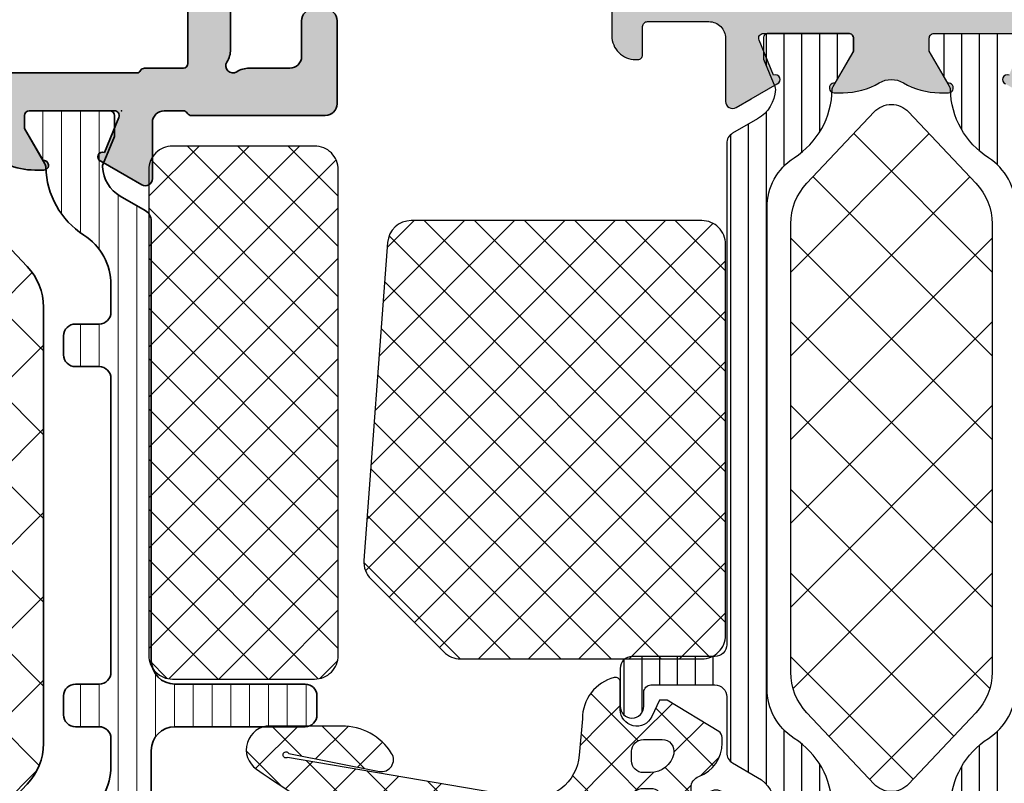
# Model space of a CAD drawing. Extents: x -5165 to -258, y -5109 to 3401.
# Drawn here: x -4046 to -4004, y -2076 to -2044 of the extents above; entities that cross this region are included whole.
import ezdxf

# ---------------------------------------------------------------- set-up
doc = ezdxf.new("R2010")
doc.units = 0
doc.header["$LTSCALE"] = 5
doc.header["$MEASUREMENT"] = 0
doc.layers.get('0').update_dxf_attribs({"linetype": 'CONTINUOUS'})
for name, color, linetype, lineweight in [('Al_Accessories', 2, 'CONTINUOUS', 35), ('Al_Hatch', 7, 'CONTINUOUS', 18), ('Al_Insert_points', 6, 'CONTINUOUS', 25), ('Al_Profiles', 2, 'CONTINUOUS', 35), ('Al_Thermal_break', 2, 'CONTINUOUS', 35)]:
    doc.layers.add(name, color=color, linetype=linetype, lineweight=lineweight)
doc.layers.add('Al_Solid_Hatch', color=50, linetype='CONTINUOUS')
doc.layers.add('RE_HATCH', color=31, linetype='CONTINUOUS')

# ---------------------------------------------------------------- blocks, each defined once
blk = doc.blocks.new('KAW_3001309', base_point=(-72, 0))
at = {"layer": 'Al_Solid_Hatch', "linetype": 'ByBlock'}
h = blk.add_hatch(color=256, dxfattribs=at)
h.dxf.hatch_style = 1
edge = h.paths.add_edge_path(flags=16)
edge.add_arc((-15.20499991062764, 39.39999925050492), 0.2000000893737668, 134.9998662782274, 179.9997852855719)
edge.add_arc((-15.60499985058496, 39.39999985058496), 0.1999998505850165, -90.000042804288, 4.2804286977116135e-05, ccw=False)
edge.add_line((-15.605, 39.2), (-16.505, 39.2))
edge.add_arc((-16.50500014941503, 39.00000014941504), 0.1999998505850219, 89.99995719571403, 180.000042804287)
edge.add_line((-16.705, 39), (-16.705, 38.273205))
edge.add_arc((-16.90500005445194, 38.27320511219477), 0.2000000544519724, 300.00000900627083, 359.999967858575, ccw=False)
edge.add_arc((-16.70499994554806, 37.92679488780523), 0.2000000544519804, 120.0000090062707, 179.999967858575)
edge.add_line((-16.905, 37.926795), (-16.905, 34))
edge.add_line((-16.905, 34), (-16.905, 30.073205))
edge.add_arc((-16.70499994554806, 30.07320511219476), 0.2000000544519724, 180.000032141424, 239.9999909937292)
edge.add_arc((-16.90500005445194, 29.72679488780523), 0.2000000544519725, 3.2141424981091404e-05, 59.99999099372923, ccw=False)
edge.add_line((-16.705, 29.726795), (-16.705, 29))
edge.add_arc((-16.50500014941503, 28.99999985058496), 0.1999998505850219, 179.999957195713, 270.000042804286)
edge.add_line((-16.505, 28.8), (-15.605, 28.8))
edge.add_arc((-15.60499985058496, 28.60000014941504), 0.1999998505850183, -4.2804286977116135e-05, 90.00004280428749, ccw=False)
edge.add_arc((-15.20500014941504, 28.59999985058496), 0.1999998505850201, 179.999957195713, 270.0000428042865)
edge.add_line((-15.205, 28.4), (-9.311351, 28.4))
edge.add_line((-9.311351, 28.4), (-3.417702, 28.4))
edge.add_arc((-3.417701850584964, 28.59999985058496), 0.1999998505850219, 269.9999571957134, 360.000042804287)
edge.add_arc((-3.017702149415037, 28.60000014941504), 0.1999998505850188, 89.99995719571291, 180.000042804287, ccw=False)
edge.add_line((-3.017702, 28.8), (-2.005, 28.8))
edge.add_arc((-2.004999850584963, 28.99999985058496), 0.1999998505850183, 269.9999571957129, 360.000042804287)
edge.add_line((-1.805, 29), (-1.805, 30.1))
edge.add_arc((-1.605000149415037, 30.10000014941504), 0.1999998505850185, 89.99995719571291, 180.000042804287, ccw=False)
edge.add_arc((-1.604999850584963, 30.49999985058496), 0.1999998505850183, 269.9999571957129, 360.000042804287)
edge.add_line((-1.405, 30.5), (-1.405, 34))
edge.add_line((-1.405, 34), (-1.405, 37.5))
edge.add_arc((-1.604999850584965, 37.50000014941504), 0.1999998505850203, 359.999957195713, 450.0000428042866)
edge.add_arc((-1.605000149415039, 37.89999985058496), 0.1999998505850147, 179.999957195713, 270.00004280428766, ccw=False)
edge.add_line((-1.805, 37.9), (-1.805, 39))
edge.add_arc((-2.004999850584964, 39.00000014941504), 0.1999998505850203, 359.999957195713, 450.0000428042866)
edge.add_line((-2.005, 39.2), (-3.017702, 39.2))
edge.add_arc((-3.017702149415039, 39.39999985058496), 0.1999998505850147, 179.999957195713, 270.00004280428766, ccw=False)
edge.add_arc((-3.417701850584964, 39.40000014941504), 0.1999998505850201, 359.999957195713, 450.0000428042866)
edge.add_line((-3.417702, 39.6), (-9.311351, 39.6))
edge.add_line((-9.311351, 39.6), (-15.205, 39.6))
edge.add_arc((-15.20499925050492, 39.39999991062764), 0.2000000893737638, 90.00021471442862, 135.0001337217733)
edge = h.paths.add_edge_path()
edge.add_arc((-15.7999994230145, 41.5000010201831), 0.5000005769865454, 180.0001169042369, 225.0000359115814)
edge.add_arc((-15.79999897981691, 41.50000057698549), 0.500000576986533, 224.9999640884192, 269.9998830957637)
edge.add_line((-15.8, 41), (-2.300000000000001, 41))
edge.add_arc((-2.299999626462408, 41.49999962646241), 0.4999996264625511, 269.9999571957131, 360.0000428042866)
edge.add_line((-1.8, 41.5), (-1.8, 44))
edge.add_arc((-2.299999626462408, 44.00000037353759), 0.4999996264625478, 359.9999571957134, 450.0000428042869)
edge.add_line((-2.3, 44.5), (-4, 44.5))
edge.add_arc((-3.999999946877252, 44.70000014203695), 0.2000001420369557, 157.1146117659055, 269.9999847814645, ccw=False)
edge.add_arc((-2.341686740065802, 43.99999845360483), 2.000001546395567, 90.00003609442808, 157.114583227807, ccw=False)
edge.add_line((-2.341688, 46), (-0.5, 46))
edge.add_arc((-0.4999996264624083, 45.50000037353759), 0.4999996264625511, -4.28042865792122e-05, 90.00004280428698, ccw=False)
edge.add_line((0, 45.5), (0, 22.5))
edge.add_arc((-0.4999996264624083, 22.49999962646241), 0.4999996264625478, -90.00004280428698, 4.2804286977116135e-05, ccw=False)
edge.add_line((-0.5, 22), (-2.341688, 22))
edge.add_arc((-2.341686740065799, 24.00000154639518), 2.000001546395572, 202.8854167721931, 269.9999639055718, ccw=False)
edge.add_arc((-3.999999946877253, 23.29999985796306), 0.2000001420369512, 90.00001521853522, 202.8853882340955, ccw=False)
edge.add_line((-4, 23.5), (-2.3, 23.5))
edge.add_arc((-2.299999626462408, 23.99999962646241), 0.4999996264625475, 269.9999571957131, 360.000042804287)
edge.add_line((-1.8, 24), (-1.8, 26.5))
edge.add_arc((-2.299999626462408, 26.50000037353759), 0.4999996264625478, 359.999957195713, 450.0000428042869)
edge.add_line((-2.3, 27), (-15.8, 27))
edge.add_arc((-15.80000037353759, 26.50000037353759), 0.4999996264625475, 89.99995719571301, 180.000042804287)
edge.add_line((-16.3, 26.5), (-16.3, 24))
edge.add_arc((-15.80000037353759, 23.99999962646241), 0.4999996264625475, 179.999957195713, 270.000042804287)
edge.add_line((-15.8, 23.5), (-14.4, 23.5))
edge.add_arc((-14.39999996565185, 23.29999982264107), 0.2000001773589298, -25.94439854772571, 90.00000984001122, ccw=False)
edge.add_arc((-15.8387476573085, 23.9999976311639), 1.799997631164398, 269.99995726074604, 334.055567395149, ccw=False)
edge.add_line((-15.838749, 22.2), (-18.6, 22.2))
edge.add_arc((-18.60000074707519, 23.19999925292482), 0.9999992529250951, 179.999957195713, 270.000042804287, ccw=False)
edge.add_line((-19.6, 23.2), (-19.6, 23.3))
edge.add_arc((-19.40000014941504, 23.30000014941503), 0.1999998505850219, 89.99995719571302, 180.000042804286, ccw=False)
edge.add_line((-19.4, 23.5), (-18.2, 23.5))
edge.add_arc((-18.19999985058497, 23.69999985058497), 0.1999998505850219, 269.999957195714, 360.000042804286)
edge.add_line((-18, 23.7), (-18, 26.3))
edge.add_arc((-18.69999947704737, 26.30000052295263), 0.6999994770475695, 359.9999571957133, 450.0000428042867)
edge.add_line((-18.7, 27), (-21.366749, 27))
edge.add_arc((-21.36674856829696, 27.29999989063105), 0.2999998906313601, 149.9999638210569, 269.9999175507627, ccw=False)
edge.add_line((-21.626556, 27.45), (-21.263591, 28.078673))
edge.add_line((-21.263591, 28.078673), (-20.627643, 29.180169))
edge.add_arc((-20.442867, 29.1036325), 0.2000000150206223, -22.49994039559408, 157.5000596044068, ccw=False)
edge.add_line((-20.258091, 29.027096), (-18.776537, 28.413416))
edge.add_arc((-18.70000021626153, 28.5981921002934), 0.2000002162615501, 247.4999955020277, 359.9999712680878)
edge.add_line((-18.5, 28.598192), (-18.5, 32.2))
edge.add_arc((-18.69999985058496, 32.20000014941503), 0.1999998505850183, 359.999957195715, 450.000042804287)
edge.add_line((-18.7, 32.4), (-19.24, 32.4))
edge.add_line((-19.24, 32.4), (-20.602212, 31.613527))
edge.add_arc((-20.8000000217819, 31.58386406476346), 0.1999999782181101, -179.99998144663368, 8.52927312717651, ccw=False)
edge.add_line((-21, 31.583864), (-21, 31.961214))
edge.add_arc((-18.00001088652158, 31.96121677989816), 2.999989113479705, 149.3563337576704, 180.0000530923367, ccw=False)
edge.add_arc((-21.44141881814659, 34), 1.000001582812593, 329.3564045530305, 390.6435954469694)
edge.add_arc((-18.00001088652158, 36.03878322010184), 2.999989113479713, 179.9999469076633, 210.6436662423296, ccw=False)
edge.add_line((-21, 36.038786), (-21, 36.416136))
edge.add_arc((-20.8000000217819, 36.41613593523653), 0.1999999782181126, -8.529273127175372, 179.9999814466307, ccw=False)
edge.add_line((-20.602212, 36.386473), (-19.24, 35.6))
edge.add_line((-19.24, 35.6), (-18.7, 35.6))
edge.add_arc((-18.69999985058496, 35.79999985058497), 0.1999998505850219, 269.999957195713, 360.0000428042849)
edge.add_line((-18.5, 35.8), (-18.5, 39.401808))
edge.add_arc((-18.70000021626153, 39.4018078997066), 0.200000216261554, 2.873191319573888e-05, 112.5000044979719)
edge.add_line((-18.776537, 39.586584), (-20.258091, 38.972904))
edge.add_arc((-20.442867, 38.8963675), 0.2000000150206251, -157.50005960440672, 22.49994039559499, ccw=False)
edge.add_line((-20.627643, 38.819831), (-21.263591, 39.92132700000001))
edge.add_line((-21.263591, 39.92132700000001), (-21.626556, 40.55))
edge.add_arc((-21.36674856829696, 40.70000010936895), 0.2999998906313611, 90.00008244923731, 210.0000361789436, ccw=False)
edge.add_line((-21.366749, 41), (-18.7, 41))
edge.add_arc((-18.69999947704737, 41.69999947704737), 0.6999994770475658, 269.9999571957133, 360.0000428042873)
edge.add_line((-18, 41.7), (-18, 44.3))
edge.add_arc((-18.19999985058497, 44.30000014941503), 0.1999998505850219, 359.999957195713, 450.000042804286)
edge.add_line((-18.2, 44.5), (-19.4, 44.5))
edge.add_arc((-19.40000014941504, 44.69999985058497), 0.1999998505850219, 179.999957195713, 270.000042804287, ccw=False)
edge.add_line((-19.6, 44.7), (-19.6, 44.8))
edge.add_arc((-18.60000074707519, 44.80000074707518), 0.9999992529250951, 89.99995719571302, 180.000042804287, ccw=False)
edge.add_line((-18.6, 45.8), (-15.838749, 45.8))
edge.add_arc((-15.8387476573085, 44.00000236883611), 1.799997631164391, 25.944432604850988, 90.00004273925401, ccw=False)
edge.add_arc((-14.39999996565185, 44.70000017735892), 0.2000001773589328, -90.00000984001122, 25.94439854772662, ccw=False)
edge.add_line((-14.4, 44.5), (-15.8, 44.5))
edge.add_arc((-15.80000037353759, 44.00000037353759), 0.4999996264625511, 89.99995719571301, 180.0000428042866)
edge.add_line((-16.3, 44), (-16.3, 41.5))
at = {"layer": 'RE_HATCH', "linetype": 'ByBlock'}
h = blk.add_hatch(dxfattribs=at)
h.set_pattern_fill('ANSI31', scale=6, angle=135)
h.set_pattern_definition([(180, (0, 0), (-1.110223024625157e-16, -0.75), [])])
edge = h.paths.add_edge_path()
edge.add_arc((-20.88191291257732, 31.80422471921793), 0.30000040725979, 271.2349922897578, 299.9997152829591)
edge.add_line((-20.731914, 31.544416), (-19.25, 32.4))
edge.add_line((-19.25, 32.4), (-18.7, 32.4))
edge.add_arc((-18.69999985058496, 32.20000014941503), 0.1999998505850219, -4.280428487390964e-05, 90.00004280428698, ccw=False)
edge.add_line((-18.5, 32.2), (-18.5, 28.8))
edge.add_arc((-18.69999985058497, 28.79999985058497), 0.1999998505850219, -90.00004280428601, 4.2804286010778014e-05, ccw=False)
edge.add_line((-18.7, 28.6), (-19.580564, 28.6))
edge.add_line((-19.580564, 28.6), (-20.74166, 29.080942))
edge.add_arc((-20.85646514178788, 28.80377942641601), 0.2999988546255397, 67.49988622110715, 92.69693641479462)
edge.add_arc((-20.80000097331661, 27.60510974099921), 1.499997695065933, 92.69695838765794, 150.0000700643782)
edge.add_line((-22.099038, 28.355107), (-22.708204, 27.3))
edge.add_arc((-23.14121703048691, 27.55000056914292), 0.5000005691429169, 270.0000034935389, 329.9999623458436, ccw=False)
edge.add_line((-23.141217, 27.05), (-44.3, 27.05))
edge.add_arc((-44.30000037353759, 26.55000037353759), 0.4999996264625475, 89.99995719571342, 180.000042804287)
edge.add_line((-44.8, 26.55), (-44.8, 23.05))
edge.add_arc((-45.29999962646241, 23.04999962646241), 0.4999996264625511, -90.00004280428658, 4.2804286977116135e-05, ccw=False)
edge.add_line((-45.3, 22.55), (-46.9, 22.55))
edge.add_arc((-46.9, 23.05), 0.5, 90, 270, ccw=False)
edge.add_line((-46.9, 23.55), (-46.3, 23.55))
edge.add_arc((-46.29999977587745, 23.84999977587745), 0.2999997758775292, 269.9999571957137, 360.000042804287)
edge.add_line((-46, 23.85), (-46, 26.55))
edge.add_arc((-46.49999962646241, 26.55000037353759), 0.4999996264625511, 359.999957195713, 450.0000428042866)
edge.add_line((-46.5, 27.05), (-48.858783, 27.05))
edge.add_arc((-48.85878296951309, 27.55000056914292), 0.5000005691429203, 210.0000376541568, 269.99999650646157, ccw=False)
edge.add_line((-49.29179600000001, 27.3), (-49.900962, 28.355107))
edge.add_arc((-51.19999902668339, 27.60510974099921), 1.499997695065939, 29.9999299356217, 87.30304161234179)
edge.add_arc((-51.14353485821212, 28.803779426416), 0.299998854625548, 87.30306358520545, 112.500113778893)
edge.add_line((-51.25834, 29.080942), (-52.419436, 28.6))
edge.add_line((-52.419436, 28.6), (-53.3, 28.6))
edge.add_arc((-53.30000014941503, 28.79999985058497), 0.1999998505850219, 179.999957195714, 270.000042804287, ccw=False)
edge.add_line((-53.5, 28.8), (-53.5, 32.2))
edge.add_arc((-53.30000014941503, 32.20000014941503), 0.1999998505850219, 89.99995719571302, 180.000042804285, ccw=False)
edge.add_line((-53.3, 32.4), (-52.75, 32.4))
edge.add_line((-52.75, 32.4), (-51.268086, 31.544416))
edge.add_arc((-51.11808708742268, 31.80422471921791), 0.3000004072597691, 240.0002847170394, 268.7650077102408)
edge.add_arc((-51.19999984875486, 28.00510881815775), 3.499998451972721, 32.73914677751441, 88.76482206487668, ccw=False)
edge.add_arc((-46.15315039318528, 31.25000486106693), 2.500004861067451, 212.7392383639887, 269.9999631745908)
edge.add_line((-46.153152, 28.75), (-25.846848, 28.75))
edge.add_arc((-25.84684960681472, 31.25000486106693), 2.500004861067447, 270.0000368254091, 327.2607616360112)
edge.add_arc((-20.80000015124514, 28.00510881815775), 3.499998451972715, 91.23517793512337, 147.2608532224856, ccw=False)
edge = h.paths.add_edge_path()
edge.add_arc((-20.88191291257732, 36.19577528078207), 0.30000040725979, 60.00028471704093, 88.76500771024217, ccw=False)
edge.add_line((-20.731914, 36.455584), (-19.25, 35.6))
edge.add_line((-19.25, 35.6), (-18.7, 35.6))
edge.add_arc((-18.69999985058496, 35.79999985058497), 0.1999998505850219, 269.999957195713, 360.0000428042849)
edge.add_line((-18.5, 35.8), (-18.5, 39.2))
edge.add_arc((-18.69999985058496, 39.20000014941503), 0.1999998505850183, 359.999957195715, 450.000042804287)
edge.add_line((-18.7, 39.4), (-19.580564, 39.4))
edge.add_line((-19.580564, 39.4), (-20.74166, 38.919058))
edge.add_arc((-20.85646514178788, 39.19622057358399), 0.2999988546255364, 267.30306358520534, 292.5001137788931, ccw=False)
edge.add_arc((-20.80000097331661, 40.39489025900078), 1.49999769506593, 209.9999299356217, 267.303041612342, ccw=False)
edge.add_line((-22.099038, 39.644893), (-22.708204, 40.7))
edge.add_arc((-23.14121703048691, 40.44999943085709), 0.5000005691429151, 30.00003765415608, 89.99999650646113)
edge.add_line((-23.141217, 40.95), (-44.3, 40.95))
edge.add_arc((-44.30000037353759, 41.44999962646241), 0.4999996264625511, 179.9999571957134, 270.0000428042866, ccw=False)
edge.add_line((-44.8, 41.45), (-44.8, 44.95))
edge.add_arc((-45.29999962646241, 44.95000037353759), 0.4999996264625511, 359.9999571957134, 450.0000428042866)
edge.add_line((-45.3, 45.45), (-46.9, 45.45))
edge.add_arc((-46.9, 44.95), 0.5, 90, 270)
edge.add_line((-46.9, 44.45), (-46.3, 44.45))
edge.add_arc((-46.29999977587745, 44.15000022412255), 0.2999997758775363, -4.280428629499511e-05, 90.0000428042863, ccw=False)
edge.add_line((-46, 44.15), (-46, 41.45))
edge.add_arc((-46.49999962646241, 41.44999962646241), 0.4999996264625511, -90.00004280428658, 4.28042865792122e-05, ccw=False)
edge.add_line((-46.5, 40.95), (-48.858783, 40.95))
edge.add_arc((-48.85878296951309, 40.44999943085708), 0.5000005691429203, 90.00000349353846, 149.9999623458432)
edge.add_line((-49.29179600000001, 40.7), (-49.900962, 39.644893))
edge.add_arc((-51.19999902668339, 40.39489025900078), 1.499997695065937, 272.69695838765824, 330.0000700643784, ccw=False)
edge.add_arc((-51.14353485821212, 39.19622057358399), 0.2999988546255445, 247.4998862211068, 272.6969364147946, ccw=False)
edge.add_line((-51.25834, 38.919058), (-52.419436, 39.4))
edge.add_line((-52.419436, 39.4), (-53.3, 39.4))
edge.add_arc((-53.30000014941503, 39.20000014941503), 0.1999998505850219, 89.99995719571301, 180.000042804285)
edge.add_line((-53.5, 39.2), (-53.5, 35.8))
edge.add_arc((-53.30000014941503, 35.79999985058497), 0.1999998505850219, 179.999957195715, 270.000042804287)
edge.add_line((-53.3, 35.6), (-52.75, 35.6))
edge.add_line((-52.75, 35.6), (-51.268086, 36.455584))
edge.add_arc((-51.11808708742268, 36.19577528078209), 0.3000004072597691, 91.23499228975919, 119.99971528296061, ccw=False)
edge.add_arc((-51.19999984875486, 39.99489118184226), 3.499998451972725, 271.2351779351233, 327.2608532224856)
edge.add_arc((-46.15315039318529, 36.74999513893307), 2.500004861067449, 90.00003682540898, 147.260761636011, ccw=False)
edge.add_line((-46.153152, 39.25), (-25.846848, 39.25))
edge.add_arc((-25.84684960681471, 36.74999513893307), 2.50000486106745, 32.739238363988875, 89.99996317459102, ccw=False)
edge.add_arc((-20.80000015124514, 39.99489118184225), 3.499998451972718, 212.7391467775144, 268.7648220648765)
at = {"color": 1, "linetype": 'Continuous'}
for p, q in [((-49.983707, 33.087383), (-44.817397, 38.253693)), ((-48.165094, 31.370462), (-41.281863, 38.253693)), ((-46.14915, 29.850872), (-37.746329, 38.253693)), ((-42.710795, 29.753693), (-34.210795, 38.253693)), ((-42.710795, 38.253693), (-34.210795, 29.753693)), ((-39.175261, 29.753693), (-30.675261, 38.253693)), ((-39.175261, 38.253693), (-30.675261, 29.753693)), ((-35.63972800000001, 29.753693), (-27.139728, 38.253693)), ((-35.63972800000001, 38.253693), (-27.139728, 29.753693)), ((-32.104194, 38.253693), (-24.545529, 30.695028)), ((-28.56866, 38.253693), (-22.726916, 32.411949)), ((-46.14915, 38.156513), (-37.746329, 29.753693)), ((-32.104194, 29.753693), (-24.545529, 37.312357)), ((-48.165094, 36.636923), (-41.281863, 29.753693)), ((-28.56866, 29.753693), (-22.726916, 35.595436)), ((-49.983707, 34.920002), (-44.817397, 29.753693))]:
    blk.add_line(p, q, dxfattribs=at)
at = {"color": 40, "linetype": 'Continuous'}
for points in [[(-15.838749, 22.2), (-18.6, 22.2, -0.414214), (-19.6, 23.2), (-19.6, 23.3, -0.414214), (-19.4, 23.5), (-18.2, 23.5, 0.414214), (-18, 23.7), (-18, 26.3, 0.414214), (-18.7, 27), (-21.366749, 27, -0.57735), (-21.626556, 27.45), (-21.263591, 28.078673), (-20.627643, 29.180169, -1), (-20.258091, 29.027096), (-18.776537, 28.413416, 0.534511), (-18.5, 28.598192), (-18.5, 32.2, 0.414214), (-18.7, 32.4), (-19.24, 32.4), (-20.602212, 31.613527, -1.077346), (-21, 31.583864), (-21, 31.961214, -0.134511), (-20.581063, 33.490303, 0.273978), (-20.581063, 34.509697, -0.134511), (-21, 36.038786), (-21, 36.416136, -1.077346), (-20.602212, 36.386473), (-19.24, 35.6), (-18.7, 35.6, 0.414214), (-18.5, 35.8), (-18.5, 39.401808, 0.534511)], [(-20.258091, 38.972904, -1), (-20.627643, 38.819831)]]:
    blk.add_lwpolyline(points, format="xyb", dxfattribs=at)
at = {"color": 4, "linetype": 'Continuous'}
for points in [[(-53.5, 39.2), (-53.5, 35.8, 0.414214), (-53.3, 35.6), (-52.75, 35.6), (-51.268086, 36.455584, -0.126173), (-51.12455300000001, 36.495706, 0.249447), (-48.256006, 38.102039, -0.255179), (-46.153152, 39.25)], [(-25.846848, 39.25, -0.255179), (-23.743994, 38.102039, 0.249447), (-20.875447, 36.495706), (-20.875447, 36.495706, -0.126173), (-20.731914, 36.455584), (-19.25, 35.6), (-18.7, 35.6, 0.414214), (-18.5, 35.8), (-18.5, 39.2, 0.414214)], [(-51.12455300000001, 31.504294, -0.249447), (-48.256006, 29.897961, 0.255179), (-46.153152, 28.75), (-25.846848, 28.75, 0.255179), (-23.743994, 29.897961, -0.249447), (-20.875447, 31.504294), (-20.875447, 31.504294, 0.126173), (-20.731914, 31.544416), (-19.25, 32.4), (-18.7, 32.4, -0.414214), (-18.5, 32.2), (-18.5, 28.8, -0.414214), (-18.7, 28.6), (-19.580564, 28.6), (-20.74166, 29.080942, 0.110388), (-20.870581, 29.103446, 0.255376), (-22.099038, 28.355107), (-22.708204, 27.3, -0.267949), (-23.141217, 27.05), (-44.3, 27.05, 0.414214), (-44.8, 26.55), (-44.8, 23.05, -0.414214), (-45.3, 22.55), (-46.9, 22.55, -1), (-46.9, 23.55), (-46.3, 23.55, 0.414214), (-46, 23.85), (-46, 26.55, 0.414214), (-46.5, 27.05), (-48.858783, 27.05, -0.267949), (-49.29179600000001, 27.3), (-49.900962, 28.355107, 0.255376), (-51.129419, 29.103446, 0.110388)]]:
    blk.add_lwpolyline(points, format="xyb", dxfattribs=at)
at = {"color": 1, "linetype": 'Continuous'}
blk.add_lwpolyline([(-45.458895, 29.753693), (-26.536289, 29.753693, 0.19145), (-24.820077, 30.435831), (-21.811107, 33.276548, 0.43116), (-21.811107, 34.730837), (-24.820077, 37.571554, 0.19145), (-26.536289, 38.253693), (-45.458895, 38.253693, 0.19145), (-47.175106, 37.571554), (-50.184076, 34.730837, 0.43116), (-50.184076, 33.276548), (-47.175106, 30.435831, 0.19145), (-45.458895, 29.753693)], format="xyb", close=True, dxfattribs=at)
blk = doc.blocks.new('KAW_0270145', base_point=(-8.3, -17.25))
at = {"color": 1, "linetype": 'Continuous'}
for p, q in [((-2.480335999999998, 1.482955999999999), (-0.97888, 2.984412999999998)), ((-1.727946, 2.592008), (0.067108, 0.7969530000000002)), ((-1.204085999999998, 0.637886), (0.067108, 1.909079999999999)), ((-2.582524999999999, 1.325266), (-1.445620999999999, 0.188363)), ((-5.050508999999999, -3.208536999999998), (-1.402883, 0.439089)), ((-3.389094, 0.010515), (-1.754554999999999, -1.624023999999999)), ((-1.317729999999998, 0.060472), (0.052851, -1.31011)), ((-1.723904, -2.003252999999999), (0.067108, -0.21224)), ((-4.145376000000001, -1.354522999999999), (-2.063489, -3.436409999999998)), ((-1.666581, -1.711997999999999), (-0.616898, -2.761681)), ((-6.403728, -6.683075999999998), (-1.838779, -2.118126999999998)), ((-4.849399, -2.771821), (-2.372422999999999, -5.248795999999998)), ((-5.498717, -4.243822999999999), (-2.681358, -7.061182999999998)), ((-7.425152999999999, -9.825822), (-2.274674, -4.675342999999998)), ((-6.090316000000001, -5.773544999999998), (-2.986304999999998, -8.877555000000001)), ((-8.200769000000001, -12.722759), (-2.71057, -7.232558999999998)), ((-6.624258999999998, -7.360922), (-1.380398, -12.604783)), ((-7.144485999999998, -8.962016), (-2.941699999999998, -13.164801)), ((-6.10669, -12.75), (-2.933588, -9.576897)), ((-7.664711999999998, -10.563109), (-5.477821999999998, -12.75)), ((-4.546753999999999, -13.311383), (-2.028040999999999, -10.792671)), ((-1.908118999999999, -12.79407), (-0.264913, -11.150863)), ((-0.755959, -11.107902), (0.180905, -12.044765)), ((-0.5107910000000002, -13.518061), (1.399654, -11.607616)), ((1.399654, -11.607616), (1.446195999999999, -11.561075)), ((0.180905, -12.044765), (0.9361389999999999, -12.8)), ((-8.184938999999998, -12.164203), (-7.599141999999998, -12.75)), ((-2.636229, -13.52218), (-1.908118999999999, -12.79407)), ((-1.380398, -12.604783), (-0.381629, -13.603552)), ((-2.941699999999998, -13.164801), (-1.893106, -14.213395)), ((-4.56578, -13.662042), (-3.897372, -14.33045)), ((-0.5530649999999999, -13.560335), (-0.5107910000000002, -13.518061)), ((-0.381629, -13.603552), (1.021001, -15.006181)), ((-5.726205, -14.490835), (-5.545201999999998, -14.309832)), ((-5.138583000000001, -16.024534), (-3.65626, -14.54221099999999)), ((-3.714248999999998, -14.513573), (-2.421085999999998, -15.806735)), ((-1.622473, -16.751064), (0.765662, -14.362929)), ((0.765662, -14.362929), (0.8248129999999999, -14.303778)), ((-5.726205, -14.622937), (-3.099141999999998, -17.25)), ((-2.787309999999998, -15.794581), (-1.689512999999999, -14.696784)), ((-1.037336, -15.069166), (0.220847, -16.327348)), ((-2.032265, -16.195557), (-1.241478, -16.986343)), ((-4.242728999999998, -17.25), (-3.398188999999999, -16.40546))]:
    blk.add_line(p, q, dxfattribs=at)
for points in [[(1.156276, -14.782823), (1.156276, -14.460119), (0.4629720000000001, -14.133109, -0.8007799999999999), (0.76159, -12.8), (1.921232, -12.8, 0.4916660000000002), (2.114660999999999, -12.549157, 0.165713), (1.472963999999999, -11.581321, 0.165713), (0.373795, -11.206743), (-1.17081, -11.071607, -0.438311), (-2.968061, -8.743151), (-1.265953, 1.242404, -2.450209), (-1.095407999999999, 1.190068), (-1.847863, -2.633072, 0.6598109999999999), (-1.08837, -3.151161, 0.25613), (0.067108, -1.043494), (0.067108, 1.985471, 0.735452), (-1.755341999999999, 2.554308), (-1.94539, 2.279527999999999, 0.072862), (-6.446609999999998, -6.814175999999998), (-8.290211, -12.488197, 0.509525), (-8.1, -12.75), (-5.232891999999998, -12.75, -0.967417), (-5.186557999999998, -14.148465), (-5.726205, -14.391272), (-5.726205, -14.926358, 0.131652), (-5.686012999999999, -15.076358), (-4.517662000000001, -17.1, 0.267949), (-4.257855, -17.25), (-3.037634, -17.25, 1), (-3.037634, -16.444581), (-3.243599, -16.444581, -1), (-3.243599, -15.794581), (-2.530663, -15.794581, -0.314743), (-2.061163, -16.122621, 0.314743), (-0.6526640000000002, -17.106743), (-0.4202250000000002, -17.106743, 0.262341), (-0.163618, -16.962154), (1.156276, -14.782823)], [(-3.464319, -13.28052), (-3.064318999999998, -13.28052, -0.4142140000000002), (-2.564318999999998, -13.78052), (-2.564318999999998, -14.08052, -0.4142140000000002), (-3.064318999999998, -14.58052), (-3.464319, -14.58052, -0.4142140000000002), (-3.964319, -14.08052), (-3.964319, -13.78052, -0.4142140000000002), (-3.464319, -13.28052)], [(-0.64842, -13.426966, -0.198912), (-0.501973, -13.78052), (-0.501973, -14.570418, -0.474498), (-1.101972999999998, -15.060316, -0.356394), (-1.901972999999999, -14.08052), (-1.901972999999999, -13.78052, -0.4142140000000002), (-1.401972999999999, -13.28052), (-1.001973, -13.28052, -0.198912), (-0.64842, -13.426966)]]:
    blk.add_lwpolyline(points, format="xyb", close=True, dxfattribs=at)
blk = doc.blocks.new('KAW_6001364', base_point=(-26.238196, 44.894016))
at = {"color": 1, "linetype": 'Continuous'}
for p, q in [((-26.238196, 47.84986), (-21.19404, 52.894016)), ((-26.238196, 49.97118), (-23.31536, 52.894016)), ((-26.226327, 45.740408), (-19.072719, 52.894016)), ((-26.212816, 52.11788), (-25.46206, 52.868636)), ((-24.951399, 44.894016), (-16.951399, 52.894016)), ((-24.951399, 52.894016), (-16.951399, 44.894016)), ((-22.830079, 44.894016), (-14.830079, 52.894016)), ((-22.830079, 52.894016), (-14.830079, 44.894016)), ((-20.708758, 44.894016), (-12.708758, 52.894016)), ((-20.708758, 52.894016), (-12.708758, 44.894016)), ((-18.587438, 44.894016), (-10.587438, 52.894016)), ((-18.587438, 52.894016), (-10.587438, 44.894016)), ((-16.466118, 44.894016), (-8.466118, 52.894016)), ((-16.466118, 52.894016), (-8.466118, 44.894016)), ((-14.344797, 44.894016), (-6.344797, 52.894016)), ((-14.344797, 52.894016), (-6.344797, 44.894016)), ((-12.223477, 52.894016), (-4.316663, 44.987202)), ((-12.223477, 44.894016), (-4.316663, 52.800829)), ((-10.102157, 52.894016), (-3.738196, 46.530055)), ((-7.980836, 52.894016), (-3.738196, 48.651375)), ((-5.859516, 52.894016), (-3.738196, 50.772695)), ((-26.226327, 52.047624), (-19.072719, 44.894016)), ((-10.102157, 44.894016), (-3.738196, 51.257977)), ((-26.238196, 49.938171), (-21.19404, 44.894016)), ((-7.980836, 44.894016), (-3.738196, 49.136656)), ((-26.238196, 47.816851), (-23.31536, 44.894016)), ((-5.859516, 44.894016), (-3.738196, 47.015336)), ((-26.212816, 45.670151), (-25.46206, 44.919395))]:
    blk.add_line(p, q, dxfattribs=at)
blk.add_lwpolyline([(-4.738196, 52.894016), (-25.238196, 52.894016, 0.414214), (-26.238196, 51.894016), (-26.238196, 45.894016, 0.414214), (-25.238196, 44.894016), (-4.738196, 44.894016, 0.414214), (-3.738196, 45.894016), (-3.738196, 51.894016, 0.414214), (-4.738196, 52.894016)], format="xyb", close=True, dxfattribs=at)
blk = doc.blocks.new('KAW_6001362', base_point=(150.3, 181.231224))
at = {"color": 1, "linetype": 'Continuous'}
for p, q in [((150.3, 190.308388), (156.3483, 196.356688)), ((150.300082, 192.42979), (154.37021, 196.499918)), ((154.019255, 196.431503), (168.685043, 181.765715)), ((156.204718, 196.36736), (168.8, 183.772078)), ((150.3, 188.187068), (158.322862, 196.20993)), ((150.3, 186.065747), (160.297424, 196.063172)), ((150.3, 183.944427), (162.271987, 195.916414)), ((158.496364, 196.197035), (168.8, 185.893398)), ((160.788009, 196.02671), (168.8, 188.014719)), ((163.079654, 195.856385), (168.8, 190.136039)), ((150.36186, 181.884967), (164.246549, 195.769656)), ((151.829437, 181.231224), (166.221111, 195.622898)), ((152.899107, 195.43033), (167.098214, 181.231224)), ((153.950758, 181.231224), (168.156586, 195.437052)), ((165.3713, 195.68606), (168.8, 192.257359)), ((167.662945, 195.515735), (168.8, 194.37868)), ((151.838447, 194.36967), (164.976893, 181.231224)), ((156.072078, 181.231224), (168.8, 193.959146)), ((150.777786, 193.30901), (162.855573, 181.231224)), ((150.3, 191.665476), (160.734253, 181.231224)), ((158.193398, 181.231224), (168.8, 191.837825)), ((160.314719, 181.231224), (168.8, 189.716505)), ((150.3, 189.544156), (158.612932, 181.231224)), ((162.436039, 181.231224), (168.8, 187.595185)), ((150.3, 187.422836), (156.491612, 181.231224)), ((164.557359, 181.231224), (168.8, 185.473864)), ((150.3, 185.301515), (154.370291, 181.231224)), ((166.67868, 181.231224), (168.8, 183.352544)), ((150.3, 183.180195), (152.248971, 181.231224))]:
    blk.add_line(p, q, dxfattribs=at)
blk.add_lwpolyline([(150.3, 192.41701), (150.3, 182.231224, 0.414214), (151.3, 181.231224), (167.8, 181.231224, 0.414214), (168.8, 182.231224), (168.8, 194.50279, 0.392648), (167.87412, 195.500039), (154.45711, 196.497249, 0.218267), (153.675883, 196.207107), (150.592893, 193.124117, 0.198912), (150.3, 192.41701)], format="xyb", close=True, dxfattribs=at)
blk = doc.blocks.new('6001352-_')
at = {"layer": 'Al_Hatch'}
h = blk.add_hatch(dxfattribs=at)
h.set_pattern_fill('NET', color=256, scale=20, angle=45, style=0)
h.set_pattern_definition([(45, (0, 0), (-1.767766952966369, 1.767766952966369), []), (135, (0, 0), (-1.767766952966369, -1.767766952966369), [])])
h.paths.add_polyline_path([(97.8490479439156, 151.6057860078627, 0.1914497618550397), (99.5652592055927, 152.2879249281063), (102.5742292246468, 155.1286415759601, 0.4311598653226043), (102.5742292246468, 156.5829304397652), (99.5652592055927, 159.423647087619, 0.1914497618550397), (97.84904794391562, 160.1057860078627), (79.42644149604133, 160.1057860078627, 0.191449761377127), (77.71023023771653, 159.4236470907838), (74.70126021664774, 156.5829304515223, 0.4311598653229284), (74.70126021396673, 155.1286415877165), (77.71023023101402, 152.2879249312692, 0.1914497623326709), (79.42644149604132, 151.6057860078626)])
at = {"layer": 'Al_Accessories', "linetype": 'Continuous'}
blk.add_lwpolyline([(79.42644149604133, 151.6057860078626), (97.8490479439156, 151.6057860078627, 0.1914497618550348), (99.56525920559267, 152.2879249281063), (102.5742292246468, 155.1286415759601, 0.4311598653226055), (102.5742292246468, 156.5829304397652), (99.56525920559267, 159.423647087619, 0.1914497618550393), (97.8490479439156, 160.1057860078627), (79.42644149604133, 160.1057860078627, 0.1914497618548976), (77.71023023436528, 159.42364708762), (74.70126021530724, 156.5829304502567, 0.4311598653229304), (74.70126021530724, 155.1286415864509), (77.71023023436528, 152.2879249281054, 0.1914497618548991)], format="xyb", close=True, dxfattribs=at)
blk = doc.blocks.new('5000534-_')
at = {"layer": 'Al_Hatch'}
h = blk.add_hatch(dxfattribs=at)
h.set_pattern_fill('ANSI31', color=256, scale=0.25, angle=135, style=0)
h.set_pattern_definition([(180, (1.86981996591841, 17.86113562001572), (-1.408107571515549e-16, -0.79375), [])])
h.paths.add_polyline_path([(72.18475687029652, 168.1875571169138), (68.82597403611972, 168.1875571169138, 0.2679491924312694), (68.39296133422671, 167.9375571169137), (67.7837949759729, 166.8824500341574, -0.2553755251397966), (66.55533784494763, 166.1341115123214, -0.1103877363202322), (66.42641662030773, 166.1566153569352), (65.26532050065673, 166.6375571169136), (64.3847568702965, 166.6375571169136, 0.4142135623730951), (64.18475687029651, 166.4375571169136), (64.18475687029651, 163.0375571169136, 0.4142135623731935), (64.3847568702966, 162.8375571169135), (64.93475687029651, 162.8375571169135), (66.42434502720111, 163.6975712402834, -0.1256646677687071), (66.56727730812159, 163.737680353171, 0.2486908779641464), (69.42721617096502, 165.3413703668551, -0.2549547359477291), (71.52892730341983, 166.4875571169137), (72.68475687029652, 166.4875571169137, -0.414213562373095), (73.18475687029652, 165.9875571169137), (73.18475687029652, 164.9875571169137, 0.414213562373095), (73.68475687029652, 164.4875571169137), (74.48475687029652, 164.4875571169137, 0.414213562373095), (74.98475687029652, 164.9875571169137), (74.98475687029652, 165.9875571169137, -0.414213562373094), (75.48475687029652, 166.4875571169137), (87.8847568702969, 166.4875571169137, -0.4142135623730995), (88.3847568702969, 165.9875571169137), (88.38475687029688, 164.9875571169137, 0.414213562373095), (88.88475687029688, 164.4875571169137), (89.68475687029688, 164.4875571169137, 0.4142135623730992), (90.18475687029688, 164.9875571169137), (90.18475687029687, 165.9875571169137, -0.4142135623730888), (90.68475687029685, 166.4875571169137), (91.84058643717412, 166.4875571169137, -0.2549547359477659), (93.94229756962879, 165.341370366855, 0.248690877964129), (96.80223643247199, 163.737680353171, -0.1256646677686732), (96.94516871339249, 163.6975712402834), (98.43475687029688, 162.8375571169137), (98.98475687029689, 162.8375571169137, 0.4142135623731263), (99.18475687029688, 163.0375571169137), (99.18475687029688, 166.4375571169136, 0.4142135623730535), (98.98475687029686, 166.6375571169136), (98.10419323993703, 166.6375571169136), (96.94309712028591, 166.1566153569354, -0.1103877363202176), (96.81417589564602, 166.1341115123213, -0.2553755251395566), (95.58571876462148, 166.8824500341564), (94.97655240636702, 167.9375571169138, 0.2679491924309984), (94.54353970447457, 168.1875571169138), (75.98475687029652, 168.1875571169138, -0.4142135623730935), (74.98475687029652, 169.1875571169138), (74.9847568702965, 174.6875571169137, 0.414213562373095), (74.4847568702965, 175.1875571169137), (73.68475687029651, 175.1875571169137, 0.4142135623730961), (73.18475687029651, 174.6875571169137), (73.18475687029652, 169.1875571169138, -0.414213562373095)])
at = {"layer": 'Al_Insert_points'}
for p in [(64.1847568702965, 164.7375571169136), (99.18475687029688, 164.7375571169136)]:
    blk.add_point(p, dxfattribs=at)
at = {"layer": 'Al_Thermal_break'}
blk.add_lwpolyline([(66.4264166203077, 166.1566153569352), (65.26532050065673, 166.6375571169136), (64.3847568702965, 166.6375571169136, 0.414213562373095), (64.18475687029651, 166.4375571169136), (64.18475687029651, 163.0375571169136, 0.414213562373095), (64.38475687029653, 162.8375571169135), (64.93475687029651, 162.8375571169135), (66.42434502720111, 163.6975712402834, -0.1256646677687071), (66.56727730812159, 163.737680353171, 0.2486908779641464), (69.42721617096502, 165.3413703668551, -0.2549547359477694), (71.52892730342022, 166.4875571169137), (72.68475687029652, 166.4875571169137, -0.414213562373095), (73.18475687029652, 165.9875571169137), (73.18475687029652, 164.9875571169137, 0.414213562373095), (73.68475687029652, 164.4875571169137), (74.48475687029652, 164.4875571169137, 0.414213562373095), (74.98475687029652, 164.9875571169137), (74.98475687029652, 165.9875571169137, -0.414213562373095), (75.48475687029652, 166.4875571169137), (87.8847568702969, 166.4875571169137, -0.4142135623730956), (88.3847568702969, 165.9875571169137), (88.38475687029688, 164.9875571169137, 0.414213562373095), (88.88475687029688, 164.4875571169137), (89.68475687029688, 164.4875571169137, 0.414213562373095), (90.18475687029688, 164.9875571169137), (90.18475687029687, 165.9875571169137, -0.414213562373095), (90.68475687029687, 166.4875571169137), (91.84058643717412, 166.4875571169137, -0.2549547359477659), (93.94229756962879, 165.341370366855, 0.248690877964129), (96.80223643247199, 163.737680353171, -0.1256646677687777), (96.94516871339259, 163.6975712402834), (98.43475687029688, 162.8375571169137), (98.98475687029689, 162.8375571169137, 0.4142135623730742), (99.18475687029688, 163.0375571169137), (99.18475687029688, 166.4375571169136, 0.4142135623730534), (98.98475687029686, 166.6375571169136), (98.10419323993703, 166.6375571169136), (96.94309712028591, 166.1566153569354, -0.1103877363202176), (96.81417589564602, 166.1341115123213, -0.2553755251397968), (95.58571876462081, 166.8824500341576), (94.97655240636702, 167.9375571169138, 0.2679491924313582), (94.5435397044739, 168.1875571169138), (75.98475687029652, 168.1875571169138, -0.414213562373095), (74.98475687029652, 169.1875571169138), (74.9847568702965, 174.6875571169137, 0.414213562373095), (74.4847568702965, 175.1875571169137), (73.68475687029651, 175.1875571169137, 0.414213562373095), (73.18475687029651, 174.6875571169137), (73.18475687029652, 169.1875571169138, -0.414213562373095), (72.18475687029652, 168.1875571169138), (68.82597403611972, 168.1875571169138, 0.2679491924312952), (68.39296133422668, 167.9375571169137), (67.7837949759729, 166.8824500341574, -0.2553755251397966), (66.55533784494763, 166.1341115123214, -0.110387736320252)], format="xyb", close=True, dxfattribs=at)
blk = doc.blocks.new('P-70497block', base_point=(227.4569695579238, 201.7032978222205))
at = {"layer": 'Al_Solid_Hatch'}
h = blk.add_hatch(color=256, dxfattribs=at)
edge = h.paths.add_edge_path(flags=16)
edge.add_arc((229.4569695579238, 186.0021684625714), 0.2000000000000171, 180.0000000000081, 270.00000000000813, ccw=False)
edge.add_line((229.2569695579238, 186.0021684625714), (229.2569695579238, 187.6289633818147))
edge.add_arc((229.0569695579238, 187.6289633818145), 0.1999999999999034, 4.071109992275269e-11, 60.00000000002338)
edge.add_arc((229.2170057602438, 187.9505296671808), 0.1600480947158616, 180.6984731939139, 247.9686714793053, ccw=False)
edge.add_line((229.0569695579238, 187.9485786240849), (229.0569695579238, 199.5289633818145))
edge.add_arc((229.2569695579238, 199.5289633818146), 0.1999999999999886, 120.00000000003001, 180.0000000000163, ccw=False)
edge.add_arc((229.0569695579239, 199.8753735433282), 0.1999999999998638, 299.9999999999736, 359.9999999999674)
edge.add_line((229.2569695579238, 199.8753735433281), (229.2569695579238, 201.0021684625714))
edge.add_arc((229.4569695579238, 201.0021684625714), 0.2000000000000455, 90, 180, ccw=False)
edge.add_line((229.4569695579238, 201.2021684625714), (230.5569695579238, 201.2021684625714))
edge.add_arc((230.5569695579238, 201.4021684625714), 0.1999999999999886, 270, 345.5224878140657)
edge.add_arc((230.9442678925444, 201.3021684625715), 0.1999999999998415, 90.00000000003263, 165.522487814097, ccw=False)
edge.add_line((230.9442678925443, 201.5021684625714), (254.0569695579237, 201.5021684625714))
edge.add_arc((254.0569695579237, 201.3021684625714), 0.1999999999999318, 14.47751218576252, 89.99999999998369, ccw=False)
edge.add_arc((254.4442678925463, 201.402168462574), 0.2000000000025601, 194.4775121865092, 270.0000000007491)
edge.add_line((254.4442678925443, 201.2021684625714), (255.5569695579237, 201.2021684625714))
edge.add_arc((255.5569695579237, 201.0021684625714), 0.2000000000000455, 0, 90, ccw=False)
edge.add_line((255.7569695579238, 201.0021684625714), (255.7569695579238, 186.0021684625714))
edge.add_arc((255.5569695579237, 186.0021684625714), 0.2000000000000171, 269.99999999999187, 359.99999999999187, ccw=False)
edge.add_line((255.5569695579237, 185.8021684625714), (229.4569695579238, 185.8021684625714))
edge = h.paths.add_edge_path()
edge.add_line((241.4569695579237, 203.0021684625713), (254.9569695579237, 203.0021684625713))
edge.add_arc((254.9569695579237, 203.5021684625713), 0.5, 270, 360)
edge.add_line((255.4569695579237, 203.5021684625713), (255.4569695579237, 206.0021684625713))
edge.add_arc((254.9569695579238, 206.0021684625713), 0.4999999999999716, 0, 90.00000000000325)
edge.add_line((254.9569695579237, 206.5021684625713), (253.2569695579238, 206.5021684625713))
edge.add_arc((253.2569695579238, 206.7021684625713), 0.2000000000000455, 157.1146195238466, 270.00000000000813, ccw=False)
edge.add_arc((254.9152819531014, 206.0021684625713), 2, 89.9999999999992, 157.1146195238407, ccw=False)
edge.add_line((254.9152819531015, 208.0021684625713), (256.2569695579238, 208.0021684625713))
edge.add_arc((256.2569695579238, 207.0021684625713), 0.9999999999999716, 3.183231456205249e-12, 90.00000000000318, ccw=False)
edge.add_line((257.2569695579238, 207.0021684625714), (257.2569695579238, 164.0021684625714))
edge.add_arc((255.2569695579238, 164.0021684625714), 2, -90, 0, ccw=False)
edge.add_line((255.2569695579238, 162.0021684625714), (253.7569695579238, 162.0021684625714))
edge.add_arc((253.7569695579238, 162.5021684625714), 0.5, 180, 270, ccw=False)
edge.add_line((253.2569695579238, 162.5021684625714), (253.2569695579238, 163.9021684625714))
edge.add_arc((253.7569695579238, 163.9021684625714), 0.5, 90, 180, ccw=False)
edge.add_line((253.7569695579238, 164.4021684625714), (254.0569695579237, 164.4021684625714))
edge.add_arc((254.0569695579238, 164.2021684625714), 0.1999999999999886, 1.63140612130519e-11, 90.00000000001631, ccw=False)
edge.add_line((254.2569695579238, 164.2021684625714), (254.2569695579238, 163.7021684625714))
edge.add_arc((254.7569695579238, 163.7021684625714), 0.5, 180, 270)
edge.add_line((254.7569695579238, 163.2021684625714), (255.3569695579238, 163.2021684625714))
edge.add_arc((255.3569695579238, 163.7021684625714), 0.5, 270, 360)
edge.add_line((255.8569695579238, 163.7021684625714), (255.8569695579238, 167.8021684625714))
edge.add_arc((255.3569695579238, 167.8021684625714), 0.5, 0, 90)
edge.add_line((255.3569695579238, 168.3021684625714), (254.7569695579238, 168.3021684625714))
edge.add_arc((254.7569695579238, 167.8021684625714), 0.5, 90, 180)
edge.add_line((254.2569695579238, 167.8021684625714), (254.2569695579237, 167.5021684625713))
edge.add_arc((254.0569695579237, 167.5021684625713), 0.1999999999999886, -90, 0, ccw=False)
edge.add_line((254.0569695579237, 167.3021684625714), (253.7569695579238, 167.3021684625714))
edge.add_arc((253.7569695579238, 167.8021684625714), 0.5, 180, 270, ccw=False)
edge.add_line((253.2569695579238, 167.8021684625714), (253.2569695579238, 168.6021684625714))
edge.add_arc((253.7569695579238, 168.6021684625714), 0.5, 90, 180, ccw=False)
edge.add_line((253.7569695579238, 169.1021684625714), (254.9569695579238, 169.1021684625714))
edge.add_arc((254.9569695579238, 169.6021684625714), 0.5, 270, 360)
edge.add_line((255.4569695579238, 169.6021684625714), (255.4569695579238, 182.5021684625714))
edge.add_arc((253.9569695579238, 182.5021684625714), 1.5, 0, 90)
edge.add_line((253.9569695579238, 184.0021684625714), (251.7569695579238, 184.0021684625714))
edge.add_arc((251.7569695579238, 183.5021684625714), 0.5, 90, 180)
edge.add_line((251.2569695579238, 183.5021684625714), (251.2569695579238, 180.0021684625714))
edge.add_arc((250.7569695579238, 180.0021684625714), 0.5, -90, 0, ccw=False)
edge.add_line((250.7569695579238, 179.5021684625714), (247.2569695579238, 179.5021684625714))
edge.add_arc((247.2569695579238, 180.0021684625714), 0.5, 180, 270, ccw=False)
edge.add_line((246.7569695579238, 180.0021684625714), (246.7569695579238, 180.5021684625714))
edge.add_arc((247.2569695579238, 180.5021684625714), 0.5, 90, 180, ccw=False)
edge.add_line((247.2569695579238, 181.0021684625714), (248.7569695579238, 181.0021684625714))
edge.add_arc((248.7569695579238, 181.5021684625714), 0.5, 270, 360)
edge.add_line((249.2569695579238, 181.5021684625714), (249.2569695579238, 183.2093481395448))
edge.add_line((249.2569695579238, 183.2093481395448), (249.4108157117696, 183.7422868495655))
edge.add_arc((249.1569695579238, 183.9021684625714), 0.2999999999995101, 327.7957724960546, 482.2042275039528)
edge.add_arc((248.4641492348971, 185.0021684625713), 0.9999999999998933, 270.00000000000324, 302.20422750394164, ccw=False)
edge.add_line((248.4641492348971, 184.0021684625714), (230.0497898809512, 184.0021684625714))
edge.add_arc((230.0497898809516, 185.0021684625713), 0.9999999999999716, 237.7957724960113, 269.99999999997397, ccw=False)
edge.add_arc((229.3569695579239, 183.9021684625715), 0.2999999999999893, 57.79577249604169, 212.2042275039704)
edge.add_arc((228.2569695579238, 183.2093481395443), 0.9999999999999993, -8.071765478234738e-12, 32.20422750395119, ccw=False)
edge.add_line((229.2569695579238, 183.2093481395441), (229.2569695579238, 181.5021684625714))
edge.add_arc((229.7569695579238, 181.5021684625714), 0.5, 180, 270)
edge.add_line((229.7569695579238, 181.0021684625714), (231.2569695579238, 181.0021684625714))
edge.add_arc((231.2569695579238, 180.5021684625714), 0.5, 0, 90, ccw=False)
edge.add_line((231.7569695579238, 180.5021684625714), (231.7569695579238, 180.0021684625714))
edge.add_arc((231.2569695579238, 180.0021684625714), 0.5, -90, 0, ccw=False)
edge.add_line((231.2569695579238, 179.5021684625714), (227.7569695579238, 179.5021684625714))
edge.add_arc((227.7569695579238, 180.0021684625714), 0.5, 180, 270, ccw=False)
edge.add_line((227.2569695579238, 180.0021684625714), (227.2569695579238, 185.6557583010578))
edge.add_arc((227.4569695579238, 185.6557583010576), 0.2000000000000171, 119.99999999995629, 179.9999999999349, ccw=False)
edge.add_arc((227.2569695579239, 186.0021684625714), 0.199999999999949, 300.000000000016, 360)
edge.add_line((227.4569695579238, 186.0021684625714), (227.4569695579238, 186.8021684625714))
edge.add_arc((226.9569695579238, 186.8021684625714), 0.5, 0, 90)
edge.add_line((226.9569695579238, 187.3021684625714), (224.5902210403149, 187.3021684625714))
edge.add_arc((224.5902210403149, 187.6021684625714), 0.3000000000000114, 150.000000000007, 270, ccw=False)
edge.add_line((224.3304134191795, 187.7521684625714), (224.6933781275447, 188.3808417788143))
edge.add_line((224.6933781275447, 188.3808417788143), (225.3293269857303, 189.4823375122072))
edge.add_arc((225.5141028922326, 189.4058008257342), 0.2000000000000251, -22.500000000006878, 157.5000000000112, ccw=False)
edge.add_line((225.6988787987349, 189.3292641392612), (227.1804328714508, 188.7155843489531))
edge.add_arc((227.2569695579238, 188.9003602554554), 0.2000000000000251, 247.5000000000113, 360)
edge.add_line((227.4569695579238, 188.9003602554554), (227.4569695579238, 192.5021684625714))
edge.add_arc((227.2569695579238, 192.5021684625714), 0.2000000000000455, 0, 90)
edge.add_line((227.2569695579238, 192.7021684625714), (226.7169695579238, 192.7021684625714))
edge.add_line((226.7169695579238, 192.7021684625714), (225.3547575880758, 191.9156950150863))
edge.add_arc((225.1569695579238, 191.8860319887976), 0.2000000000000187, -180, 8.529298567552587, ccw=False)
edge.add_line((224.9569695579238, 191.8860319887976), (224.9569695579238, 192.2633822579875))
edge.add_arc((227.9569695579238, 192.2633822579872), 3, 133.7638691905328, 179.9999999999946, ccw=False)
edge.add_arc((225.1902179853745, 195.1521684625714), 0.9999999999999855, 313.7638691905339, 406.2361308094661)
edge.add_arc((227.9569695579238, 198.0409546671556), 3.000000000000018, 180.0000000000054, 226.2361308094672, ccw=False)
edge.add_line((224.9569695579238, 198.0409546671553), (224.9569695579238, 198.4183049363452))
edge.add_arc((225.1569695579238, 198.4183049363452), 0.2000000000000171, -8.529298567568787, 180, ccw=False)
edge.add_line((225.3547575880758, 198.3886419100565), (226.7169695579238, 197.6021684625714))
edge.add_line((226.7169695579238, 197.6021684625714), (227.2569695579238, 197.6021684625714))
edge.add_arc((227.2569695579238, 197.8021684625714), 0.2000000000000455, 270, 359.9999999999837)
edge.add_line((227.4569695579238, 197.8021684625714), (227.4569695579238, 201.4039766696874))
edge.add_arc((227.2569695579238, 201.4039766696874), 0.1999999999999886, 0, 112.4999999999994)
edge.add_line((227.1804328714508, 201.5887525761896), (225.6988787987349, 200.9750727858817))
edge.add_arc((225.5141028922326, 200.8985360994086), 0.2000000000000469, -157.50000000001432, 22.50000000000381, ccw=False)
edge.add_line((225.3293269857303, 200.8219994129356), (224.6933781275447, 201.9234951463284))
edge.add_line((224.6933781275447, 201.9234951463284), (224.3304134191795, 202.5521684625714))
edge.add_arc((224.5902210403148, 202.7021684625714), 0.2999999999999832, 89.9999999999946, 210.0000000000031, ccw=False)
edge.add_line((224.5902210403149, 203.0021684625714), (238.7569695579238, 203.0021684625714))
edge.add_arc((238.7569695579238, 203.5021684625714), 0.5, 270, 360)
edge.add_line((239.2569695579238, 203.5021684625714), (239.2569695579238, 206.8021684625714))
edge.add_arc((240.2569695579238, 206.8021684625714), 1, 90, 180, ccw=False)
edge.add_line((240.2569695579238, 207.8021684625714), (241.4182201009301, 207.8021684625714))
edge.add_arc((241.41822010093, 206.0021684625714), 1.799999999999926, 25.944479772370983, 89.99999999999733, ccw=False)
edge.add_arc((242.8569695579237, 206.7021684625713), 0.2000000000000545, -89.99999999999193, 25.94447977239139, ccw=False)
edge.add_line((242.8569695579237, 206.5021684625713), (241.4569695579237, 206.5021684625713))
edge.add_arc((241.4569695579237, 206.0021684625713), 0.5, 90, 180)
edge.add_line((240.9569695579237, 206.0021684625713), (240.9569695579237, 203.5021684625713))
edge.add_arc((241.4569695579237, 203.5021684625713), 0.5, 180, 270)
at = {"layer": 'Al_Insert_points'}
blk.add_point((227.4569695579238, 188.6010391029222), dxfattribs=at)
at = {"layer": 'Al_Profiles'}
for points in [[(248.4641492348971, 184.0021684625714), (230.0497898809512, 184.0021684625714, -0.1414496603261931), (229.5168511709302, 184.1560146164177), (229.5168511709302, 184.1560146164177, 0.7983499158997209), (229.1031234040777, 183.7422868495651), (229.1031234040778, 183.7422868495652, -0.1414496603261802), (229.2569695579238, 183.2093481395441), (229.2569695579238, 181.5021684625714), (229.2569695579238, 181.5021684625714, 0.414213562373095), (229.7569695579238, 181.0021684625714), (229.7569695579238, 181.0021684625714), (231.2569695579238, 181.0021684625714, -0.414213562373095), (231.7569695579238, 180.5021684625714)], [(231.7569695579238, 180.0021684625714, -0.414213562373095), (231.2569695579238, 179.5021684625714), (231.2569695579238, 179.5021684625714), (227.7569695579238, 179.5021684625714, -0.414213562373095), (227.2569695579238, 180.0021684625714), (227.2569695579238, 180.0021684625714), (227.2569695579238, 185.6557583010578, -0.2679491924310227), (227.3569695579239, 185.8289633818146), (227.3569695579239, 185.8289633818146, 0.2679491924310481), (227.4569695579238, 186.0021684625714), (227.4569695579238, 186.0021684625714), (227.4569695579238, 186.8021684625714), (227.4569695579238, 186.8021684625714, 0.414213562373095), (226.9569695579238, 187.3021684625714), (226.9569695579238, 187.3021684625714), (224.5902210403149, 187.3021684625714, -0.577350269189585), (224.3304134191795, 187.7521684625714), (224.3304134191795, 187.7521684625714), (224.6933781275447, 188.3808417788143), (224.6933781275447, 188.3808417788143), (225.3293269857303, 189.4823375122072, -1.000000000000158), (225.6988787987349, 189.3292641392612), (225.6988787987349, 189.3292641392612), (227.1804328714508, 188.7155843489531, 0.5345111359507284), (227.4569695579238, 188.9003602554554), (227.4569695579238, 188.9003602554554), (227.4569695579238, 192.5021684625714, 0.414213562373095), (227.2569695579238, 192.7021684625714), (227.2569695579238, 192.7021684625714), (226.7169695579238, 192.7021684625714), (226.7169695579238, 192.7021684625714), (225.3547575880758, 191.9156950150863, -1.077346414760805), (224.9569695579238, 191.8860319887976), (224.9569695579238, 191.8860319887976), (224.9569695579238, 192.2633822579875), (224.9569695579238, 192.2633822579875, -0.2045254874506708), (225.8819058785118, 194.4299719114254, 0.4269088607158382)], [(255.7569695579238, 201.0021684625714), (255.7569695579238, 186.0021684625714, -0.414213562373095), (255.5569695579237, 185.8021684625714), (255.5569695579237, 185.8021684625714), (229.4569695579238, 185.8021684625714), (229.4569695579238, 185.8021684625714, -0.414213562373095), (229.2569695579238, 186.0021684625714), (229.2569695579238, 186.0021684625714), (229.2569695579238, 187.6289633818147, 0.2679491924310416), (229.1569695579237, 187.8021684625714, -0.3022520494708428), (229.0569695579238, 187.9485786240849), (229.0569695579238, 199.5289633818145)]]:
    blk.add_lwpolyline(points, format="xyb", dxfattribs=at)
blk = doc.blocks.new('3001321-_')
for name, p in [('P-70497block', (395.0052391175769, 691.055278706887)), ('6001352-_', (288.8699025194056, 529.6483633393743))]:
    blk.add_blockref(name, p)
at = {"xscale": -1, "rotation": 180}
blk.add_blockref('5000534-_', (295.8204822472803, 844.8917064641508), dxfattribs=at)

msp = doc.modelspace()

# ---------------------------------------------------------------- block references
at = {"linetype": 'ByBlock', "rotation": 90.00000000000001}
msp.add_blockref('3001321-_', (-3363.271812348873, -2442.669583117577), dxfattribs=at)
at = {"color": 0, "extrusion": (0, 0, -1), "rotation": 90}
msp.add_blockref('KAW_3001309', (4042.726047696113, -2097.900024), dxfattribs=at)
at = {"color": 0, "xscale": -1, "yscale": -1, "rotation": 270}
for name, p in [('KAW_6001364', (-4032.076047696112, -2071.650024)), ('KAW_6001362', (-4015.726047696113, -2070.800024)), ('KAW_0270145', (-4015.726047696113, -2082.000024))]:
    msp.add_blockref(name, p, dxfattribs=at)

doc.saveas('drawing.dxf')
